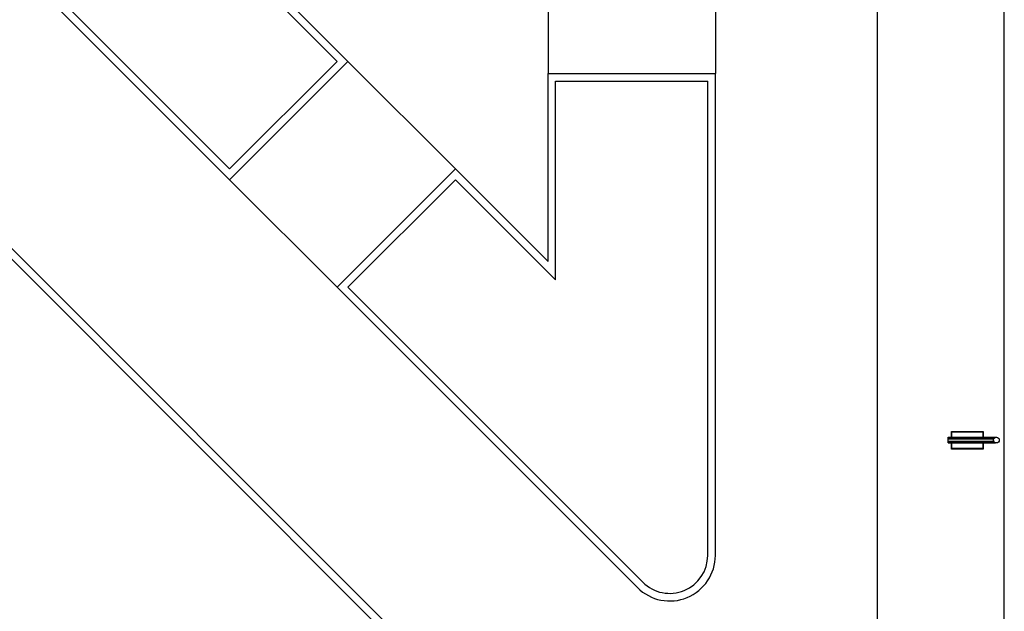
# Model space of a CAD drawing. Units: millimetres. Extents: x 14114 to 30934, y -2745 to 11038.
# Drawn here: x 22377 to 22397, y 2023 to 2035 of the extents above; entities that cross this region are included whole.
import ezdxf

# ---------------------------------------------------------------- set-up
doc = ezdxf.new("R2010")
doc.units = ezdxf.units.MM
doc.header["$LTSCALE"] = 0.5
for name, color, linetype in [('LINVISTA', 8, 'Continuous'), ('MEIOFIO', 7, 'Continuous'), ('OBJETOS', 8, 'Continuous'), ('Pva1', 53, 'Continuous')]:
    doc.layers.add(name, color=color, linetype=linetype)

msp = doc.modelspace()

# ---------------------------------------------------------------- linework, layer by layer
at = {"layer": 'LINVISTA'}
for p, q in [((22396.726, 2017.995), (22396.726, 2096.995)), ((22387.726, 2036.85), (22387.726, 2033.85)), ((22391.026, 2036.85), (22391.026, 2033.85)), ((22383.779, 2034.088), (22385.9, 2031.966)), ((22381.445, 2031.754), (22383.567, 2029.633))]:
    msp.add_line(p, q, dxfattribs=at)
at = {"layer": 'MEIOFIO'}
for p, q in [((22361.871, 2055.995), (22383.779, 2034.088)), ((22361.809, 2055.845), (22383.567, 2034.088)), ((22357.705, 2055.495), (22381.445, 2031.754)), ((22357.855, 2055.557), (22381.445, 2031.966)), ((22383.779, 2034.088), (22381.445, 2031.754)), ((22383.567, 2034.088), (22381.445, 2031.966)), ((22387.726, 2033.85), (22391.026, 2033.85)), ((22387.726, 2030.14), (22387.726, 2033.85)), ((22391.026, 2024.346), (22391.026, 2033.85)), ((22387.876, 2033.7), (22390.876, 2033.7)), ((22387.876, 2029.778), (22387.876, 2033.7)), ((22390.876, 2024.346), (22390.876, 2033.7)), ((22385.9, 2031.966), (22383.567, 2029.633)), ((22385.9, 2031.966), (22387.726, 2030.14)), ((22385.9, 2031.754), (22383.779, 2029.633)), ((22385.9, 2031.754), (22387.876, 2029.778)), ((22376.839, 2030.704), (22386.661, 2020.881)), ((22376.989, 2030.342), (22386.555, 2020.775)), ((22383.567, 2029.633), (22389.49, 2023.71)), ((22383.779, 2029.633), (22389.596, 2023.816))]:
    msp.add_line(p, q, dxfattribs=at)
for radius in [0.9, 0.75]:
    msp.add_arc((22390.126, 2024.346), radius, 225, 0, dxfattribs=at)
at = {"layer": 'OBJETOS'}
for p, q in [((22395.618, 2026.562), (22395.618, 2026.676)), ((22395.618, 2026.676), (22396.569, 2026.676)), ((22395.618, 2026.674), (22396.554, 2026.674)), ((22395.618, 2026.669), (22396.542, 2026.669)), ((22395.618, 2026.661), (22396.53, 2026.661)), ((22395.618, 2026.641), (22396.516, 2026.641)), ((22395.618, 2026.598), (22396.516, 2026.598)), ((22395.618, 2026.578), (22396.53, 2026.578)), ((22395.618, 2026.569), (22396.542, 2026.569)), ((22395.618, 2026.565), (22396.554, 2026.565)), ((22396.569, 2026.562), (22395.618, 2026.562))]:
    msp.add_line(p, q, dxfattribs=at)
for points in [[(22395.683, 2026.676), (22395.683, 2026.79), (22396.311, 2026.79), (22396.311, 2026.676)], [(22395.693, 2026.676), (22395.693, 2026.78), (22396.301, 2026.78), (22396.301, 2026.676)], [(22396.311, 2026.562), (22396.311, 2026.44), (22395.683, 2026.44), (22395.683, 2026.562)], [(22396.301, 2026.562), (22396.301, 2026.45), (22395.693, 2026.45), (22395.693, 2026.562)]]:
    msp.add_lwpolyline(points, dxfattribs=at)
msp.add_circle((22396.569, 2026.619), 0.0569, dxfattribs=at)
at = {"layer": 'Pva1'}
msp.add_lwpolyline([(22394.226, 2094.495, 0.414214), (22391.226, 2097.495), (22247.226, 2097.495, 0.414214), (22244.226, 2094.495), (22244.226, 2020.495, 0.414214), (22247.226, 2017.495), (22391.226, 2017.495, 0.414214), (22394.226, 2020.495)], format="xyb", close=True, dxfattribs=at)

doc.saveas('drawing.dxf')
